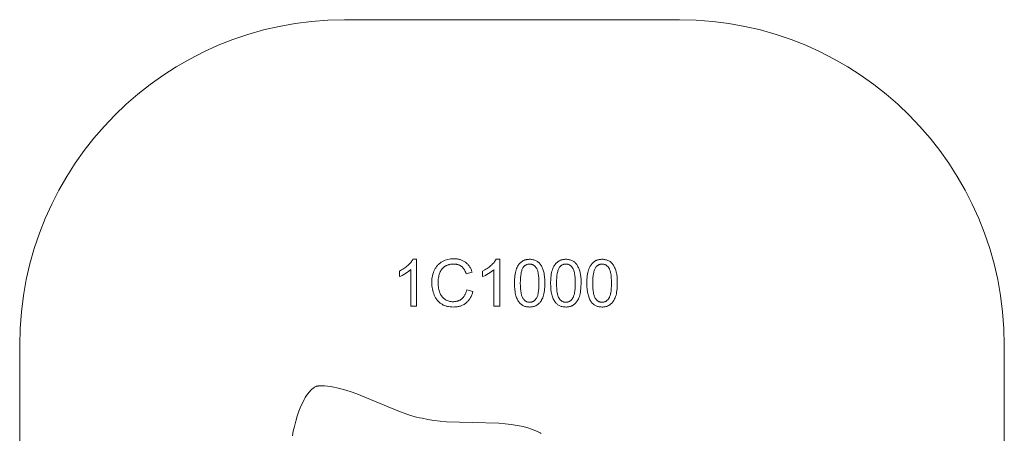
# Model space of a CAD drawing. Units: millimetres. Extents: x -309177 to -305117, y -2409 to 2201.
# Drawn here: x -309177 to -305117, y 499 to 2201 of the extents above; entities that cross this region are included whole.
import ezdxf

# ---------------------------------------------------------------- set-up
doc = ezdxf.new("R2010")
doc.units = ezdxf.units.MM
doc.linetypes.add('K5LT32777', pattern=[0])
doc.layers.get('0').update_dxf_attribs({"true_color": 0x5890e1})

msp = doc.modelspace()

# ---------------------------------------------------------------- linework, layer by layer
at = {"color": 121, "linetype": 'K5LT32777', "lineweight": 18, "true_color": 0xa6e5e5}
for points in [[(-305116.9, -1069.5), (-305116.9, 861.6), (-305118.7, 930.5), (-305123.9, 998.5), (-305132.4, 1065.4), (-305144.2, 1131.4), (-305159.2, 1196.1), (-305177.2, 1259.7), (-305198.3, 1321.9), (-305222.3, 1382.7), (-305249.1, 1442), (-305278.8, 1499.8), (-305311, 1555.9), (-305345.9, 1610.2), (-305383.2, 1662.7), (-305423, 1713.3), (-305465.1, 1762), (-305509.5, 1808.5), (-305556, 1852.9), (-305604.7, 1895), (-305655.2, 1934.8), (-305707.8, 1972.1), (-305762.1, 2007), (-305818.2, 2039.3), (-305876, 2068.9), (-305935.3, 2095.7), (-305996.1, 2119.7), (-306058.3, 2140.8), (-306121.8, 2158.8), (-306186.6, 2173.8), (-306252.6, 2185.6), (-306319.5, 2194.1), (-306387.5, 2199.3), (-306456.4, 2201.1), (-307837.5, 2201.1), (-307906.4, 2199.3), (-307974.3, 2194.1), (-308041.3, 2185.6), (-308107.2, 2173.8), (-308172, 2158.8), (-308235.6, 2140.8), (-308297.8, 2119.7), (-308358.6, 2095.7), (-308417.9, 2068.9), (-308475.7, 2039.3), (-308531.8, 2007), (-308586.1, 1972.1), (-308638.6, 1934.8), (-308689.2, 1895), (-308737.8, 1852.9), (-308784.4, 1808.5), (-308828.8, 1762), (-308870.8, 1713.3), (-308910.7, 1662.7), (-308948, 1610.2), (-308982.9, 1555.9), (-309015.1, 1499.8), (-309044.8, 1442), (-309071.6, 1382.7), (-309095.6, 1321.9), (-309116.7, 1259.7), (-309134.7, 1196.1), (-309149.7, 1131.4), (-309161.5, 1065.4), (-309170, 998.5), (-309175.2, 930.5), (-309176.9, 861.6), (-309176.9, -1069.5)], [(-307027, 497.6), (-307031.3, 500.3), (-307035.8, 502.8), (-307045.3, 507.6), (-307055.4, 512), (-307066.2, 516), (-307077.4, 519.6), (-307101.4, 526.1), (-307125.1, 531.1), (-307149.7, 534.9), (-307175.1, 537.6), (-307201.1, 539.6), (-307309.2, 542.5), (-307417.4, 545.7), (-307443.4, 547.8), (-307468.8, 550.8), (-307493.4, 554.9), (-307517, 560.2), (-307528.8, 562.4), (-307540.8, 565.3), (-307565.7, 572.3), (-307591.6, 581), (-307618.3, 591.1), (-307730.2, 637.9), (-307786.8, 660.6), (-307814.7, 670.6), (-307842, 679.2), (-307868.8, 686.2), (-307881.8, 688.9), (-307894.7, 691.1), (-307907.2, 692.7), (-307919.6, 693.7), (-307931.6, 694), (-307943.3, 693.6), (-307944.8, 693.4), (-307946.4, 693.2), (-307947.9, 693), (-307949.4, 692.6), (-307951, 692.2), (-307952.5, 691.8), (-307954, 691.3), (-307955.5, 690.7), (-307958.5, 689.4), (-307961.4, 687.8), (-307964.3, 686), (-307967.2, 684.1), (-307970.1, 681.9), (-307972.9, 679.5), (-307975.7, 676.9), (-307978.4, 674.1), (-307981.2, 671.1), (-307983.8, 668), (-307989.1, 661.2), (-307994.2, 653.8), (-307999.2, 645.9), (-308003.9, 637.4), (-308008.6, 628.6), (-308017.3, 609.7), (-308025.3, 589.6), (-308032.5, 568.9), (-308038.9, 547.9), (-308044.4, 527.1), (-308049, 506.9), (-308052.7, 487.8)]]:
    msp.add_lwpolyline(points, dxfattribs=at)
for points in [[(-307540.7, 1021.6), (-307564.4, 1021.6), (-307564.4, 1172.1), (-307566.6, 1170.1), (-307569, 1168.1), (-307574.2, 1164), (-307580.2, 1159.9), (-307586.7, 1155.9), (-307593.5, 1152), (-307599.8, 1148.7), (-307605.8, 1145.9), (-307611.5, 1143.6), (-307611.5, 1166.5), (-307601.9, 1171.4), (-307597.4, 1174), (-307593, 1176.8), (-307588.8, 1179.7), (-307584.7, 1182.7), (-307580.7, 1185.8), (-307576.9, 1189.1), (-307573.4, 1192.4), (-307570.1, 1195.6), (-307567.1, 1198.9), (-307564.3, 1202.1), (-307561.8, 1205.3), (-307559.6, 1208.5), (-307557.7, 1211.7), (-307556, 1214.8), (-307540.7, 1214.8)], [(-307333.4, 1089), (-307307.9, 1082.6), (-307310.1, 1075), (-307311.4, 1071.4), (-307312.7, 1067.9), (-307314.2, 1064.5), (-307315.7, 1061.2), (-307317.4, 1058), (-307319.1, 1055), (-307321, 1052), (-307322.9, 1049.2), (-307324.9, 1046.5), (-307327.1, 1043.9), (-307329.3, 1041.5), (-307331.7, 1039.1), (-307334.1, 1036.9), (-307336.7, 1034.8), (-307339.3, 1032.8), (-307342, 1030.9), (-307344.8, 1029.2), (-307347.7, 1027.6), (-307350.6, 1026.1), (-307353.6, 1024.7), (-307356.6, 1023.5), (-307359.8, 1022.4), (-307363, 1021.4), (-307366.2, 1020.6), (-307369.6, 1019.9), (-307373, 1019.3), (-307376.5, 1018.9), (-307380.1, 1018.5), (-307383.8, 1018.4), (-307387.5, 1018.3), (-307395, 1018.5), (-307402.2, 1019.1), (-307409.1, 1020.1), (-307412.4, 1020.7), (-307415.6, 1021.5), (-307418.7, 1022.3), (-307421.8, 1023.2), (-307424.7, 1024.3), (-307427.5, 1025.4), (-307430.2, 1026.6), (-307432.9, 1028), (-307435.5, 1029.4), (-307438, 1030.9), (-307440.3, 1032.6), (-307442.7, 1034.3), (-307444.9, 1036.1), (-307447.1, 1038), (-307449.2, 1040), (-307451.2, 1042), (-307453.2, 1044.2), (-307455.1, 1046.4), (-307456.9, 1048.8), (-307458.7, 1051.2), (-307460.3, 1053.7), (-307461.9, 1056.3), (-307464.9, 1061.8), (-307467.6, 1067.6), (-307469.9, 1073.7), (-307472, 1079.8), (-307473.8, 1086.1), (-307475.2, 1092.5), (-307476.3, 1099), (-307477.1, 1105.6), (-307477.6, 1112.3), (-307477.7, 1119.2), (-307477.5, 1126.6), (-307477, 1133.7), (-307476.1, 1140.6), (-307474.8, 1147.3), (-307473.2, 1153.7), (-307471.3, 1159.9), (-307468.9, 1165.9), (-307466.2, 1171.6), (-307463.2, 1177), (-307461.6, 1179.6), (-307459.9, 1182.1), (-307458.2, 1184.5), (-307456.3, 1186.9), (-307454.4, 1189.1), (-307452.4, 1191.3), (-307450.3, 1193.4), (-307448.2, 1195.4), (-307445.9, 1197.3), (-307443.6, 1199.1), (-307441.2, 1200.8), (-307438.8, 1202.5), (-307436.2, 1204.1), (-307433.7, 1205.6), (-307428.3, 1208.3), (-307422.8, 1210.7), (-307417.2, 1212.7), (-307411.4, 1214.3), (-307405.5, 1215.6), (-307399.5, 1216.5), (-307393.4, 1217), (-307387.1, 1217.2), (-307380, 1217), (-307376.6, 1216.7), (-307373.2, 1216.3), (-307370, 1215.7), (-307366.8, 1215.1), (-307363.6, 1214.4), (-307360.6, 1213.5), (-307357.6, 1212.5), (-307354.6, 1211.4), (-307351.8, 1210.2), (-307349, 1208.9), (-307346.3, 1207.5), (-307343.7, 1205.9), (-307341.1, 1204.3), (-307338.6, 1202.5), (-307336.2, 1200.6), (-307333.9, 1198.6), (-307331.7, 1196.5), (-307329.5, 1194.4), (-307327.5, 1192.1), (-307325.5, 1189.8), (-307323.7, 1187.3), (-307321.9, 1184.8), (-307320.3, 1182.1), (-307318.7, 1179.4), (-307317.2, 1176.6), (-307315.8, 1173.7), (-307314.5, 1170.7), (-307313.3, 1167.6), (-307311.2, 1161.1), (-307336.1, 1155.2), (-307337.9, 1160.3), (-307339.8, 1165), (-307342, 1169.3), (-307343.1, 1171.4), (-307344.3, 1173.3), (-307345.6, 1175.2), (-307346.8, 1176.9), (-307348.2, 1178.6), (-307349.6, 1180.2), (-307351, 1181.7), (-307352.5, 1183.2), (-307354, 1184.5), (-307355.6, 1185.7), (-307357.2, 1186.9), (-307358.8, 1188), (-307360.6, 1189), (-307362.3, 1189.9), (-307364.2, 1190.8), (-307366, 1191.6), (-307367.9, 1192.3), (-307369.9, 1192.9), (-307371.9, 1193.5), (-307374, 1193.9), (-307376.2, 1194.4), (-307378.3, 1194.7), (-307380.6, 1194.9), (-307382.8, 1195.1), (-307387.6, 1195.3), (-307393, 1195.1), (-307398.2, 1194.6), (-307400.7, 1194.2), (-307403.2, 1193.8), (-307405.6, 1193.3), (-307407.9, 1192.6), (-307410.2, 1191.9), (-307412.5, 1191.1), (-307414.6, 1190.3), (-307416.8, 1189.3), (-307418.8, 1188.3), (-307420.8, 1187.2), (-307422.8, 1186), (-307424.7, 1184.7), (-307426.5, 1183.3), (-307428.2, 1181.9), (-307429.9, 1180.4), (-307431.6, 1178.9), (-307433.1, 1177.3), (-307434.6, 1175.7), (-307436, 1174), (-307437.3, 1172.2), (-307438.6, 1170.4), (-307439.8, 1168.6), (-307440.9, 1166.7), (-307442, 1164.7), (-307443, 1162.6), (-307443.9, 1160.5), (-307444.8, 1158.4), (-307445.6, 1156.2), (-307447, 1151.7), (-307448.2, 1147.2), (-307449.3, 1142.6), (-307450.1, 1138), (-307450.8, 1133.4), (-307451.2, 1128.7), (-307451.5, 1124), (-307451.6, 1119.3), (-307451.5, 1113.3), (-307451.2, 1107.4), (-307450.6, 1101.8), (-307449.8, 1096.4), (-307448.8, 1091.1), (-307447.6, 1086.1), (-307446.2, 1081.2), (-307444.5, 1076.5), (-307443.6, 1074.3), (-307442.6, 1072.1), (-307441.5, 1070), (-307440.4, 1068), (-307439.2, 1066), (-307438, 1064.1), (-307436.7, 1062.3), (-307435.4, 1060.6), (-307433.9, 1058.9), (-307432.5, 1057.3), (-307430.9, 1055.8), (-307429.3, 1054.3), (-307427.7, 1052.9), (-307425.9, 1051.6), (-307424.1, 1050.4), (-307422.3, 1049.2), (-307418.5, 1047.1), (-307414.6, 1045.3), (-307410.6, 1043.7), (-307406.6, 1042.4), (-307402.5, 1041.5), (-307398.3, 1040.8), (-307394, 1040.3), (-307389.7, 1040.2), (-307387, 1040.2), (-307384.4, 1040.4), (-307381.9, 1040.6), (-307379.4, 1041), (-307376.9, 1041.4), (-307374.5, 1041.9), (-307372.2, 1042.5), (-307369.9, 1043.3), (-307367.7, 1044.1), (-307365.5, 1045), (-307363.4, 1046), (-307361.3, 1047.1), (-307359.2, 1048.3), (-307357.3, 1049.6), (-307355.3, 1051), (-307353.5, 1052.5), (-307351.7, 1054.1), (-307349.9, 1055.8), (-307348.2, 1057.5), (-307346.7, 1059.4), (-307345.2, 1061.4), (-307343.7, 1063.4), (-307342.3, 1065.6), (-307341.1, 1067.8), (-307339.8, 1070.1), (-307338.7, 1072.5), (-307337.6, 1075.1), (-307336.7, 1077.7), (-307334.9, 1083.2)], [(-307197.5, 1021.6), (-307221.2, 1021.6), (-307221.2, 1172.1), (-307223.4, 1170.1), (-307225.8, 1168.1), (-307231.1, 1164), (-307237, 1159.9), (-307243.5, 1155.9), (-307250.2, 1152), (-307256.6, 1148.7), (-307262.7, 1145.9), (-307268.3, 1143.6), (-307268.3, 1166.5), (-307258.8, 1171.4), (-307254.2, 1174), (-307249.8, 1176.8), (-307245.6, 1179.7), (-307241.5, 1182.7), (-307237.5, 1185.8), (-307233.8, 1189.1), (-307230.2, 1192.4), (-307226.9, 1195.6), (-307223.9, 1198.9), (-307221.1, 1202.1), (-307218.6, 1205.3), (-307216.4, 1208.5), (-307214.5, 1211.7), (-307212.8, 1214.8), (-307197.5, 1214.8)], [(-307136.9, 1116.5), (-307136.5, 1132.7), (-307135.9, 1140.2), (-307135.2, 1147.3), (-307134.2, 1154), (-307133, 1160.2), (-307131.6, 1166.1), (-307129.9, 1171.5), (-307128.1, 1176.5), (-307126, 1181.3), (-307123.7, 1185.8), (-307122.5, 1187.9), (-307121.2, 1189.9), (-307119.8, 1191.9), (-307118.5, 1193.8), (-307117, 1195.6), (-307115.5, 1197.4), (-307114, 1199), (-307112.4, 1200.6), (-307110.8, 1202.1), (-307109.1, 1203.6), (-307107.3, 1204.9), (-307105.5, 1206.2), (-307103.6, 1207.4), (-307101.7, 1208.5), (-307099.7, 1209.5), (-307097.7, 1210.4), (-307095.6, 1211.2), (-307093.4, 1212), (-307091.2, 1212.6), (-307089, 1213.2), (-307086.7, 1213.7), (-307084.3, 1214.1), (-307081.8, 1214.4), (-307079.4, 1214.6), (-307076.8, 1214.7), (-307074.2, 1214.8), (-307070.4, 1214.7), (-307066.7, 1214.4), (-307063.2, 1213.9), (-307059.7, 1213.2), (-307056.3, 1212.4), (-307053.1, 1211.3), (-307050, 1210), (-307047, 1208.6), (-307044.1, 1206.9), (-307041.4, 1205.1), (-307038.8, 1203.1), (-307036.3, 1200.9), (-307034, 1198.6), (-307031.8, 1196.1), (-307029.7, 1193.4), (-307027.7, 1190.6), (-307025.9, 1187.6), (-307024.2, 1184.4), (-307022.5, 1181), (-307021, 1177.5), (-307019.6, 1173.9), (-307018.2, 1170.1), (-307015.8, 1162), (-307014.8, 1157.6), (-307014, 1152.8), (-307012.6, 1142.1), (-307011.8, 1130), (-307011.5, 1116.5), (-307012, 1100.3), (-307012.5, 1092.9), (-307013.2, 1085.8), (-307014.2, 1079.2), (-307015.4, 1073), (-307016.8, 1067.1), (-307018.5, 1061.7), (-307020.3, 1056.7), (-307022.4, 1051.9), (-307024.7, 1047.4), (-307025.9, 1045.3), (-307027.2, 1043.2), (-307028.5, 1041.3), (-307029.8, 1039.4), (-307031.3, 1037.6), (-307032.8, 1035.8), (-307034.3, 1034.1), (-307035.9, 1032.5), (-307037.6, 1031), (-307039.3, 1029.6), (-307041, 1028.2), (-307042.8, 1026.9), (-307044.7, 1025.7), (-307046.7, 1024.6), (-307048.6, 1023.6), (-307050.7, 1022.7), (-307052.8, 1021.9), (-307054.9, 1021.1), (-307057.1, 1020.4), (-307059.4, 1019.9), (-307061.8, 1019.4), (-307064.1, 1019), (-307066.6, 1018.7), (-307069.1, 1018.5), (-307071.6, 1018.3), (-307074.2, 1018.3), (-307077.7, 1018.4), (-307081, 1018.6), (-307084.2, 1019), (-307087.4, 1019.5), (-307090.4, 1020.2), (-307093.4, 1021.1), (-307096.3, 1022.1), (-307099.1, 1023.2), (-307101.7, 1024.6), (-307104.3, 1026), (-307106.8, 1027.6), (-307109.2, 1029.4), (-307111.5, 1031.4), (-307113.8, 1033.4), (-307115.9, 1035.7), (-307117.9, 1038.1), (-307120.2, 1041.2), (-307122.4, 1044.6), (-307124.4, 1048.2), (-307126.2, 1052), (-307127.9, 1056.1), (-307129.5, 1060.4), (-307130.9, 1065), (-307132.2, 1069.8), (-307133.3, 1074.8), (-307134.2, 1080), (-307135.8, 1091.2), (-307136.6, 1103.4)], [(-307112.6, 1116.5), (-307112.4, 1105.2), (-307111.9, 1094.8), (-307111.1, 1085.4), (-307109.8, 1077), (-307109.1, 1073.2), (-307108.3, 1069.6), (-307107.4, 1066.3), (-307106.4, 1063.2), (-307105.3, 1060.4), (-307104.2, 1057.8), (-307103.5, 1056.6), (-307102.9, 1055.5), (-307102.2, 1054.4), (-307101.6, 1053.4), (-307100.2, 1051.5), (-307098.7, 1049.7), (-307097.2, 1048.1), (-307095.7, 1046.6), (-307094.1, 1045.2), (-307092.5, 1043.9), (-307090.9, 1042.7), (-307089.2, 1041.7), (-307087.5, 1040.8), (-307085.7, 1040), (-307083.9, 1039.3), (-307082, 1038.8), (-307080.1, 1038.3), (-307078.2, 1038), (-307076.2, 1037.8), (-307074.2, 1037.8), (-307072.2, 1037.8), (-307070.2, 1038), (-307068.3, 1038.3), (-307066.4, 1038.8), (-307064.6, 1039.3), (-307062.8, 1040), (-307061, 1040.8), (-307059.3, 1041.7), (-307057.6, 1042.7), (-307055.9, 1043.9), (-307054.3, 1045.2), (-307052.8, 1046.6), (-307051.2, 1048.1), (-307049.8, 1049.8), (-307048.3, 1051.6), (-307046.9, 1053.5), (-307046.2, 1054.5), (-307045.6, 1055.5), (-307044.9, 1056.7), (-307044.3, 1057.9), (-307043.1, 1060.5), (-307042.1, 1063.3), (-307041.1, 1066.4), (-307040.2, 1069.7), (-307039.3, 1073.2), (-307038.6, 1077.1), (-307037.4, 1085.4), (-307036.5, 1094.8), (-307036, 1105.2), (-307035.8, 1116.5), (-307036, 1127.9), (-307036.5, 1138.3), (-307037.4, 1147.7), (-307038.6, 1156.1), (-307039.3, 1159.9), (-307040.1, 1163.5), (-307041, 1166.8), (-307042, 1169.9), (-307043.1, 1172.7), (-307044.3, 1175.3), (-307044.9, 1176.5), (-307045.5, 1177.6), (-307046.2, 1178.7), (-307046.9, 1179.7), (-307048.2, 1181.6), (-307049.7, 1183.3), (-307051.2, 1185), (-307052.7, 1186.5), (-307054.3, 1187.9), (-307055.9, 1189.2), (-307057.6, 1190.3), (-307059.3, 1191.4), (-307061, 1192.3), (-307062.8, 1193.1), (-307064.7, 1193.8), (-307066.5, 1194.3), (-307068.5, 1194.7), (-307070.4, 1195), (-307072.4, 1195.2), (-307074.5, 1195.3), (-307076.5, 1195.2), (-307078.4, 1195.1), (-307080.3, 1194.8), (-307082.2, 1194.4), (-307084, 1193.9), (-307085.8, 1193.3), (-307087.5, 1192.6), (-307089.1, 1191.8), (-307090.7, 1190.9), (-307092.3, 1189.9), (-307093.8, 1188.8), (-307095.2, 1187.5), (-307096.6, 1186.2), (-307098, 1184.7), (-307099.2, 1183.2), (-307100.5, 1181.5), (-307101.2, 1180.4), (-307102, 1179.2), (-307103.3, 1176.6), (-307104.6, 1173.9), (-307105.8, 1170.8), (-307106.9, 1167.6), (-307107.9, 1164.1), (-307108.8, 1160.4), (-307109.6, 1156.5), (-307110.9, 1147.9), (-307111.9, 1138.4), (-307112.4, 1127.9)], [(-306987.5, 1116.5), (-306987.1, 1132.7), (-306986.5, 1140.2), (-306985.8, 1147.3), (-306984.8, 1154), (-306983.6, 1160.2), (-306982.2, 1166.1), (-306980.5, 1171.5), (-306978.7, 1176.5), (-306976.6, 1181.3), (-306974.3, 1185.8), (-306973.1, 1187.9), (-306971.8, 1189.9), (-306970.5, 1191.9), (-306969.1, 1193.8), (-306967.6, 1195.6), (-306966.2, 1197.4), (-306964.6, 1199), (-306963, 1200.6), (-306961.3, 1202.1), (-306959.7, 1203.6), (-306957.9, 1204.9), (-306956.1, 1206.2), (-306954.2, 1207.4), (-306952.3, 1208.5), (-306950.3, 1209.5), (-306948.3, 1210.4), (-306946.2, 1211.2), (-306944, 1212), (-306941.8, 1212.6), (-306939.6, 1213.2), (-306937.2, 1213.7), (-306934.9, 1214.1), (-306932.4, 1214.4), (-306930, 1214.6), (-306927.4, 1214.7), (-306924.8, 1214.8), (-306921, 1214.7), (-306917.3, 1214.4), (-306913.8, 1213.9), (-306910.3, 1213.2), (-306906.9, 1212.4), (-306903.7, 1211.3), (-306900.6, 1210), (-306897.6, 1208.6), (-306894.7, 1206.9), (-306892, 1205.1), (-306889.4, 1203.1), (-306886.9, 1200.9), (-306884.6, 1198.6), (-306882.3, 1196.1), (-306880.2, 1193.4), (-306878.3, 1190.6), (-306876.5, 1187.6), (-306874.8, 1184.4), (-306873.1, 1181), (-306871.6, 1177.5), (-306870.2, 1173.9), (-306868.8, 1170.1), (-306866.5, 1162), (-306865.4, 1157.6), (-306864.6, 1152.8), (-306863.2, 1142.1), (-306862.4, 1130), (-306862.1, 1116.5), (-306862.6, 1100.3), (-306863.1, 1092.9), (-306863.9, 1085.8), (-306864.8, 1079.2), (-306866, 1073), (-306867.4, 1067.1), (-306869.1, 1061.7), (-306870.9, 1056.7), (-306873, 1051.9), (-306875.2, 1047.4), (-306876.5, 1045.3), (-306877.8, 1043.2), (-306879.1, 1041.3), (-306880.5, 1039.4), (-306881.9, 1037.6), (-306883.4, 1035.8), (-306884.9, 1034.1), (-306886.5, 1032.5), (-306888.2, 1031), (-306889.9, 1029.6), (-306891.6, 1028.2), (-306893.4, 1026.9), (-306895.3, 1025.7), (-306897.2, 1024.6), (-306899.2, 1023.6), (-306901.3, 1022.7), (-306903.4, 1021.9), (-306905.5, 1021.1), (-306907.8, 1020.4), (-306910, 1019.9), (-306912.3, 1019.4), (-306914.7, 1019), (-306917.2, 1018.7), (-306919.7, 1018.5), (-306922.2, 1018.3), (-306924.8, 1018.3), (-306928.2, 1018.4), (-306931.6, 1018.6), (-306934.8, 1019), (-306938, 1019.5), (-306941, 1020.2), (-306944, 1021.1), (-306946.9, 1022.1), (-306949.7, 1023.2), (-306952.3, 1024.6), (-306954.9, 1026), (-306957.4, 1027.6), (-306959.8, 1029.4), (-306962.1, 1031.4), (-306964.3, 1033.4), (-306966.5, 1035.7), (-306968.5, 1038.1), (-306970.8, 1041.2), (-306973, 1044.6), (-306975, 1048.2), (-306976.8, 1052), (-306978.5, 1056.1), (-306980.1, 1060.4), (-306981.5, 1065), (-306982.8, 1069.8), (-306983.9, 1074.8), (-306984.8, 1080), (-306986.3, 1091.2), (-306987.2, 1103.4)], [(-306963.2, 1116.5), (-306963.1, 1105.2), (-306962.5, 1094.8), (-306961.7, 1085.4), (-306960.5, 1077), (-306959.7, 1073.2), (-306958.9, 1069.6), (-306958, 1066.3), (-306957, 1063.2), (-306955.9, 1060.4), (-306954.8, 1057.8), (-306954.1, 1056.6), (-306953.5, 1055.5), (-306952.8, 1054.4), (-306952.2, 1053.4), (-306950.8, 1051.5), (-306949.3, 1049.7), (-306947.8, 1048.1), (-306946.3, 1046.6), (-306944.7, 1045.2), (-306943.1, 1043.9), (-306941.5, 1042.7), (-306939.8, 1041.7), (-306938.1, 1040.8), (-306936.3, 1040), (-306934.5, 1039.3), (-306932.6, 1038.8), (-306930.8, 1038.3), (-306928.8, 1038), (-306926.8, 1037.8), (-306924.8, 1037.8), (-306922.8, 1037.8), (-306920.8, 1038), (-306918.9, 1038.3), (-306917, 1038.8), (-306915.2, 1039.3), (-306913.4, 1040), (-306911.6, 1040.8), (-306909.9, 1041.7), (-306908.2, 1042.7), (-306906.5, 1043.9), (-306904.9, 1045.2), (-306903.4, 1046.6), (-306901.8, 1048.1), (-306900.3, 1049.8), (-306898.9, 1051.6), (-306897.5, 1053.5), (-306896.8, 1054.5), (-306896.2, 1055.5), (-306895.5, 1056.7), (-306894.9, 1057.9), (-306893.8, 1060.5), (-306892.7, 1063.3), (-306891.7, 1066.4), (-306890.8, 1069.7), (-306889.9, 1073.2), (-306889.2, 1077.1), (-306888, 1085.4), (-306887.1, 1094.8), (-306886.6, 1105.2), (-306886.4, 1116.5), (-306886.6, 1127.9), (-306887.1, 1138.3), (-306888, 1147.7), (-306889.2, 1156.1), (-306889.9, 1159.9), (-306890.8, 1163.5), (-306891.7, 1166.8), (-306892.6, 1169.9), (-306893.7, 1172.7), (-306894.9, 1175.3), (-306895.5, 1176.5), (-306896.1, 1177.6), (-306896.8, 1178.7), (-306897.5, 1179.7), (-306898.9, 1181.6), (-306900.3, 1183.3), (-306901.8, 1185), (-306903.3, 1186.5), (-306904.9, 1187.9), (-306906.5, 1189.2), (-306908.2, 1190.3), (-306909.9, 1191.4), (-306911.6, 1192.3), (-306913.4, 1193.1), (-306915.2, 1193.8), (-306917.1, 1194.3), (-306919.1, 1194.7), (-306921, 1195), (-306923, 1195.2), (-306925.1, 1195.3), (-306927.1, 1195.2), (-306929.1, 1195.1), (-306931, 1194.8), (-306932.8, 1194.4), (-306934.6, 1193.9), (-306936.4, 1193.3), (-306938.1, 1192.6), (-306939.7, 1191.8), (-306941.3, 1190.9), (-306942.9, 1189.9), (-306944.4, 1188.8), (-306945.8, 1187.5), (-306947.2, 1186.2), (-306948.6, 1184.7), (-306949.9, 1183.2), (-306951.1, 1181.5), (-306951.8, 1180.4), (-306952.6, 1179.2), (-306953.9, 1176.6), (-306955.2, 1173.9), (-306956.4, 1170.8), (-306957.5, 1167.6), (-306958.5, 1164.1), (-306959.4, 1160.4), (-306960.2, 1156.5), (-306961.5, 1147.9), (-306962.5, 1138.4), (-306963, 1127.9)], [(-306838.1, 1116.5), (-306837.7, 1132.7), (-306837.1, 1140.2), (-306836.4, 1147.3), (-306835.4, 1154), (-306834.2, 1160.2), (-306832.8, 1166.1), (-306831.1, 1171.5), (-306829.2, 1176.5), (-306827.2, 1181.3), (-306824.9, 1185.8), (-306823.7, 1187.9), (-306822.4, 1189.9), (-306821.1, 1191.9), (-306819.7, 1193.8), (-306818.2, 1195.6), (-306816.8, 1197.4), (-306815.2, 1199), (-306813.6, 1200.6), (-306812, 1202.1), (-306810.2, 1203.6), (-306808.5, 1204.9), (-306806.7, 1206.2), (-306804.8, 1207.4), (-306802.9, 1208.5), (-306800.9, 1209.5), (-306798.9, 1210.4), (-306796.8, 1211.2), (-306794.6, 1212), (-306792.4, 1212.6), (-306790.2, 1213.2), (-306787.8, 1213.7), (-306785.5, 1214.1), (-306783, 1214.4), (-306780.6, 1214.6), (-306778, 1214.7), (-306775.4, 1214.8), (-306771.6, 1214.7), (-306767.9, 1214.4), (-306764.3, 1213.9), (-306760.9, 1213.2), (-306757.5, 1212.4), (-306754.3, 1211.3), (-306751.2, 1210), (-306748.2, 1208.6), (-306745.3, 1206.9), (-306742.6, 1205.1), (-306740, 1203.1), (-306737.5, 1200.9), (-306735.2, 1198.6), (-306732.9, 1196.1), (-306730.9, 1193.4), (-306728.9, 1190.6), (-306727.1, 1187.6), (-306725.3, 1184.4), (-306723.7, 1181), (-306722.2, 1177.5), (-306720.8, 1173.9), (-306719.4, 1170.1), (-306717.1, 1162), (-306716, 1157.6), (-306715.2, 1152.8), (-306713.8, 1142.1), (-306713, 1130), (-306712.7, 1116.5), (-306713.2, 1100.3), (-306713.7, 1092.9), (-306714.5, 1085.8), (-306715.4, 1079.2), (-306716.6, 1073), (-306718.1, 1067.1), (-306719.7, 1061.7), (-306721.5, 1056.7), (-306723.6, 1051.9), (-306725.8, 1047.4), (-306727.1, 1045.3), (-306728.3, 1043.2), (-306729.7, 1041.3), (-306731.1, 1039.4), (-306732.5, 1037.6), (-306734, 1035.8), (-306735.5, 1034.1), (-306737.1, 1032.5), (-306738.8, 1031), (-306740.5, 1029.6), (-306742.2, 1028.2), (-306744, 1026.9), (-306745.9, 1025.7), (-306747.8, 1024.6), (-306749.8, 1023.6), (-306751.9, 1022.7), (-306754, 1021.9), (-306756.1, 1021.1), (-306758.3, 1020.4), (-306760.6, 1019.9), (-306762.9, 1019.4), (-306765.3, 1019), (-306767.8, 1018.7), (-306770.2, 1018.5), (-306772.8, 1018.3), (-306775.4, 1018.3), (-306778.8, 1018.4), (-306782.2, 1018.6), (-306785.4, 1019), (-306788.6, 1019.5), (-306791.6, 1020.2), (-306794.6, 1021.1), (-306797.5, 1022.1), (-306800.2, 1023.2), (-306802.9, 1024.6), (-306805.5, 1026), (-306808, 1027.6), (-306810.4, 1029.4), (-306812.7, 1031.4), (-306814.9, 1033.4), (-306817.1, 1035.7), (-306819.1, 1038.1), (-306821.4, 1041.2), (-306823.6, 1044.6), (-306825.6, 1048.2), (-306827.4, 1052), (-306829.1, 1056.1), (-306830.7, 1060.4), (-306832.1, 1065), (-306833.4, 1069.8), (-306834.5, 1074.8), (-306835.4, 1080), (-306836.9, 1091.2), (-306837.8, 1103.4)], [(-306813.8, 1116.5), (-306813.7, 1105.2), (-306813.1, 1094.8), (-306812.3, 1085.4), (-306811.1, 1077), (-306810.3, 1073.2), (-306809.5, 1069.6), (-306808.6, 1066.3), (-306807.6, 1063.2), (-306806.5, 1060.4), (-306805.3, 1057.8), (-306804.7, 1056.6), (-306804.1, 1055.5), (-306803.4, 1054.4), (-306802.8, 1053.4), (-306801.3, 1051.5), (-306799.9, 1049.7), (-306798.4, 1048.1), (-306796.9, 1046.6), (-306795.3, 1045.2), (-306793.7, 1043.9), (-306792.1, 1042.7), (-306790.4, 1041.7), (-306788.7, 1040.8), (-306786.9, 1040), (-306785.1, 1039.3), (-306783.2, 1038.8), (-306781.3, 1038.3), (-306779.4, 1038), (-306777.4, 1037.8), (-306775.4, 1037.8), (-306773.4, 1037.8), (-306771.4, 1038), (-306769.5, 1038.3), (-306767.6, 1038.8), (-306765.8, 1039.3), (-306764, 1040), (-306762.2, 1040.8), (-306760.5, 1041.7), (-306758.8, 1042.7), (-306757.1, 1043.9), (-306755.5, 1045.2), (-306754, 1046.6), (-306752.4, 1048.1), (-306750.9, 1049.8), (-306749.5, 1051.6), (-306748.1, 1053.5), (-306747.4, 1054.5), (-306746.8, 1055.5), (-306746.1, 1056.7), (-306745.5, 1057.9), (-306744.3, 1060.5), (-306743.2, 1063.3), (-306742.2, 1066.4), (-306741.3, 1069.7), (-306740.5, 1073.2), (-306739.8, 1077.1), (-306738.6, 1085.4), (-306737.7, 1094.8), (-306737.2, 1105.2), (-306737, 1116.5), (-306737.2, 1127.9), (-306737.7, 1138.3), (-306738.6, 1147.7), (-306739.8, 1156.1), (-306740.5, 1159.9), (-306741.3, 1163.5), (-306742.2, 1166.8), (-306743.2, 1169.9), (-306744.3, 1172.7), (-306745.5, 1175.3), (-306746.1, 1176.5), (-306746.7, 1177.6), (-306747.4, 1178.7), (-306748.1, 1179.7), (-306749.5, 1181.6), (-306750.9, 1183.3), (-306752.4, 1185), (-306753.9, 1186.5), (-306755.5, 1187.9), (-306757.1, 1189.2), (-306758.8, 1190.3), (-306760.5, 1191.4), (-306762.2, 1192.3), (-306764, 1193.1), (-306765.9, 1193.8), (-306767.8, 1194.3), (-306769.7, 1194.7), (-306771.6, 1195), (-306773.6, 1195.2), (-306775.7, 1195.3), (-306777.7, 1195.2), (-306779.7, 1195.1), (-306781.6, 1194.8), (-306783.4, 1194.4), (-306785.2, 1193.9), (-306787, 1193.3), (-306788.7, 1192.6), (-306790.3, 1191.8), (-306791.9, 1190.9), (-306793.5, 1189.9), (-306795, 1188.8), (-306796.4, 1187.5), (-306797.8, 1186.2), (-306799.2, 1184.7), (-306800.5, 1183.2), (-306801.7, 1181.5), (-306802.5, 1180.4), (-306803.2, 1179.2), (-306804.6, 1176.6), (-306805.8, 1173.9), (-306807, 1170.8), (-306808.1, 1167.6), (-306809.1, 1164.1), (-306810, 1160.4), (-306810.8, 1156.5), (-306812.1, 1147.9), (-306813.1, 1138.4), (-306813.6, 1127.9)]]:
    msp.add_lwpolyline(points, close=True, dxfattribs=at)

doc.saveas('drawing.dxf')
